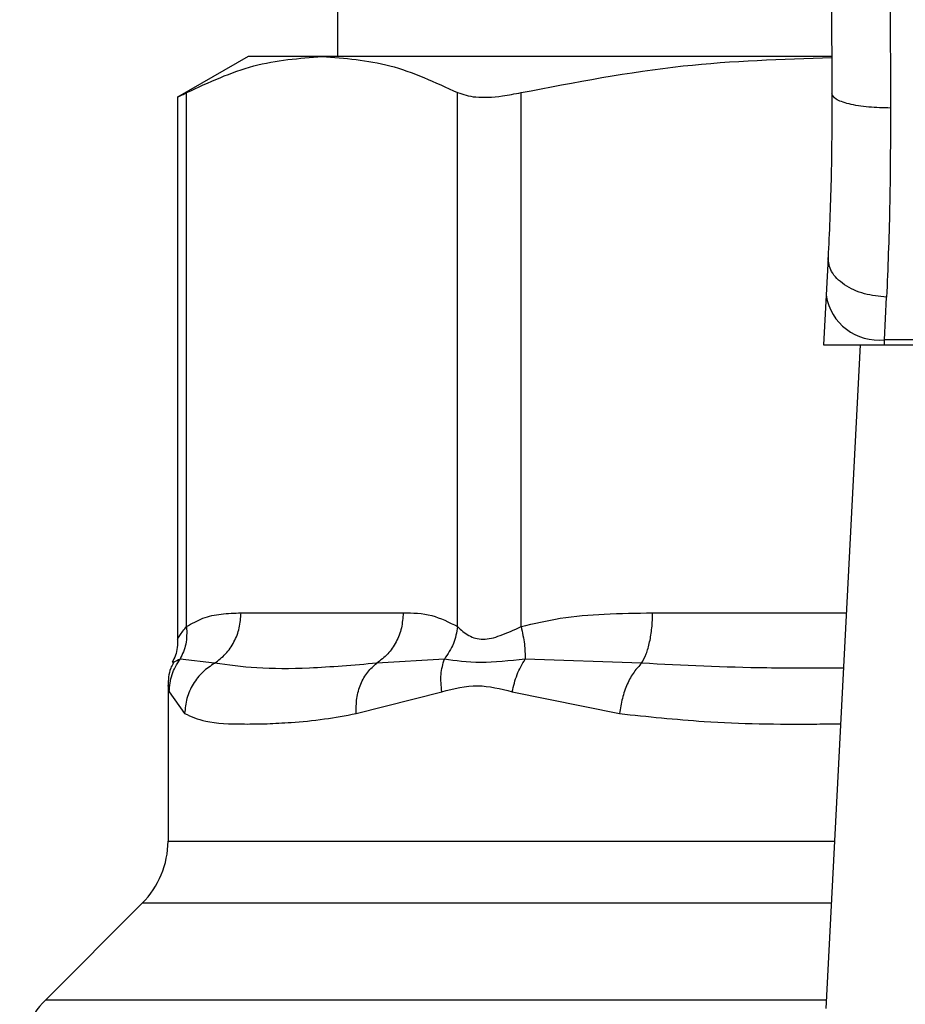
# Model space of a CAD drawing. Units: inches. Extents: x 0.4 to 10.6, y 0.4 to 8.1.
# Drawn here: x 8.1 to 8.2, y 3.2 to 3.3 of the extents above; entities that cross this region are included whole.
import ezdxf

# ---------------------------------------------------------------- set-up
doc = ezdxf.new("R2010")
doc.units = ezdxf.units.IN
doc.header["$MEASUREMENT"] = 0

msp = doc.modelspace()

# ---------------------------------------------------------------- linework, layer by layer
at = {"color": 7, "linetype": 'Continuous', "lineweight": 25}
for p, q in [((8.16720573022182, 3.347572841286395), (8.16720573022182, 3.252100400341318)), ((8.200417263870241, 3.257058660947806), (8.200449413757955, 3.249599886998028)), ((8.204354234822802, 3.257075720501408), (8.204386385057054, 3.248638657051803)), ((8.16120179321419, 3.252100400341607), (8.156465863590912, 3.249366110098766)), ((8.166176595421668, 3.252100400341463), (8.16120179321412, 3.252100400341474)), ((8.200385789319334, 3.252100400341318), (8.166176595421668, 3.252100400341463)), ((8.157065219405528, 3.213779336734616), (8.157065237350649, 3.249674458001349)), ((8.175287966304346, 3.213779325282451), (8.175287953235246, 3.249674458132556)), ((8.179549296136974, 3.213779289146231), (8.179549340104543, 3.249674458001349)), ((8.156465863590912, 3.24940509778344), (8.156465863590912, 3.212919335848056)), ((8.200188421572404, 3.238582641767865), (8.200057519805226, 3.236051874269068)), ((8.200057519805378, 3.236051874270102), (8.199884697165702, 3.232710636562)), ((8.203989271714534, 3.233064622826776), (8.204120196048393, 3.23592778780054)), ((8.203970962080202, 3.232710636561861), (8.2039892717146, 3.23306462282676)), ((8.249122976130675, 3.233064622826201), (8.203989271714505, 3.233064622826201)), ((8.199884697165302, 3.232710636561979), (8.203970962080211, 3.232710636561979)), ((8.20234861645584, 3.232710636561979), (8.200040965061362, 3.188096042934934)), ((8.203970962080202, 3.232710636561861), (8.249141285765106, 3.232710636561869)), ((8.160727970282522, 3.214698825538357), (8.171625220557193, 3.214698825538357)), ((8.158949626781467, 3.211314842510972), (8.156628558559577, 3.211590022645181)), ((8.174394823739965, 3.211589852290195), (8.169846684189183, 3.211314712689551)), ((8.18765534624679, 3.211314842567073), (8.1798248397489, 3.211589953733004)), ((8.155817106108234, 3.209811510435622), (8.155817106108234, 3.199358706714341)), ((8.15589624632197, 3.209400208496822), (8.156933730377276, 3.207930863089144)), ((8.168473228498765, 3.207930862920443), (8.174226767510724, 3.209400231171231)), ((8.178957587718836, 3.209400120622412), (8.186178091463315, 3.207930862429105)), ((8.154087422403116, 3.195182879924382), (8.147577147189896, 3.188672604711156))]:
    msp.add_line(p, q, dxfattribs=at)
at = {"color": 1, "linetype": 'Continuous', "lineweight": 25}
for p, q in [((8.188391959623951, 3.214698825538357), (8.201416971058084, 3.214698825538357)), ((8.155817106108234, 3.199358706714341), (8.200623516636185, 3.199358706714341)), ((8.200407525595333, 3.195182879924382), (8.154087422403116, 3.195182879924382)), ((8.200070787222245, 3.188672604711156), (8.147577147189853, 3.188672604711156))]:
    msp.add_line(p, q, dxfattribs=at)
at = {"color": 7, "linetype": 'Continuous', "lineweight": 25}
for centre, radius, start, end in [((8.203576540900338, 3.236602462598224), 0.003561833372554792, 188.8924404920453, 276.6541508839461), ((8.149911594297212, 3.199358706714341), 0.005905511811022279, 315.0000090280554, 0), ((8.151752974316306, 3.184496776941703), 0.005905511811024785, 134.999995588754, 180)]:
    msp.add_arc(centre, radius, start, end, dxfattribs=at)
for points, knots in [([(8.157065237604701, 3.249674458132557), (8.158565390904716, 3.250368907156248), (8.161579582926699, 3.251764233025186), (8.16463955914496, 3.251988000960185), (8.166176595421668, 3.252100400341463)], [0, 0, 0, 0, 0.4976966593614544, 0.9999999999999999, 0.9999999999999999, 0.9999999999999999, 0.9999999999999999]), ([(8.166176595421668, 3.252100400341463), (8.167698916337525, 3.251990141151208), (8.170758868852092, 3.251768513843219), (8.173773230918227, 3.250374801215105), (8.175287953235246, 3.249674458132556)], [0, 0, 0, 0, 0.4974982156132897, 1, 1, 1, 1]), ([(8.179549340717804, 3.249674458132524), (8.183170549972562, 3.250374007340808), (8.190082078287915, 3.25170918402376), (8.197098603502809, 3.251931479099404), (8.200438907643997, 3.252037305436373)], [0, 0, 0, 0, 0.5239375561428972, 1, 1, 1, 1]), ([(8.156542159846055, 3.249405244747934), (8.156541171926609, 3.24940465518956), (8.156539342420489, 3.249403563399479), (8.156899542732669, 3.249589106774569), (8.157065237604701, 3.249674458132557)], [0, 0, 0, 0, 0.5399924252424886, 1, 1, 1, 1]), ([(8.175287953235246, 3.249674458132556), (8.175654118481862, 3.249552198452916), (8.176386771269238, 3.249307571482172), (8.177996199422083, 3.24938006386409), (8.179126821396128, 3.249594370591908), (8.179549340717804, 3.249674458132524)], [0, 0, 0, 0, 0.3848970140854386, 0.7701328097861685, 1, 1, 1, 1]), ([(8.200449413758681, 3.249599886998031), (8.200440854650454, 3.247615927219076), (8.200423716294154, 3.243643339342737), (8.20026691456752, 3.240270861995758), (8.200188421572774, 3.238582641767846)], [0, 0, 0, 0, 0.4994124335854658, 1, 1, 1, 1]), ([(8.204386385057024, 3.248638661752528), (8.20388873682956, 3.248649842246653), (8.203123878790478, 3.248667026053085), (8.202205579283438, 3.248786129561342), (8.201575887032408, 3.248910213193012), (8.201069983284373, 3.249064878948638), (8.200582688608973, 3.249289849987346), (8.200501889989033, 3.249477804757237), (8.200449408879111, 3.249599886977778)], [0, 0, 0, 0, 0.2407604542024289, 0.3700356169810744, 0.5017949740934544, 0.6332919724314345, 0.7618122151334656, 1, 1, 1, 1]), ([(8.204386385057054, 3.248638657051803), (8.20437765464596, 3.24634501585104), (8.20436025104448, 3.24177276639334), (8.20420003879495, 3.237871838755608), (8.204120196048393, 3.23592778780054)], [0, 0, 0, 0, 0.5016439330317731, 0.9999999999999999, 0.9999999999999999, 0.9999999999999999, 0.9999999999999999]), ([(8.204120196048393, 3.235927788452191), (8.203615729876928, 3.235977786670346), (8.202838939876923, 3.236054775214034), (8.201908455363922, 3.236402137087508), (8.201271325247403, 3.236751497051368), (8.200764486548607, 3.237175130176427), (8.200285623993103, 3.237779735127824), (8.200226687550398, 3.238266559024226), (8.200188421572397, 3.238582641767865)], [0, 0, 0, 0, 0.2391796866997618, 0.3682950400679671, 0.5002411847874934, 0.6321518379711557, 0.7611652649847391, 1, 1, 1, 1]), ([(8.157065219405405, 3.213779336734616), (8.157428096223894, 3.21398640984425), (8.158192031129188, 3.214422343936305), (8.159421550351174, 3.214656512290211), (8.160279723091048, 3.21468430739286), (8.160727970282522, 3.214698825538357)], [0, 0, 0, 0, 0.301772261234058, 0.6352964754434648, 1, 1, 1, 1]), ([(8.171625220557193, 3.214698825538357), (8.172268678666617, 3.214692888353217), (8.173500761903021, 3.214681519926624), (8.174710172826364, 3.21407099991177), (8.175287966304346, 3.213779325282451)], [0, 0, 0, 0, 0.5222521420725574, 1, 1, 1, 1]), ([(8.179549296136837, 3.213779289146231), (8.18042531140155, 3.213986370398461), (8.182269545305287, 3.214422328858976), (8.185237870736046, 3.214656513969558), (8.187309730202308, 3.214684307613765), (8.188391959623951, 3.214698825538357)], [0, 0, 0, 0, 0.3017570241844894, 0.6352749285426572, 1, 1, 1, 1]), ([(8.157065362996757, 3.213779336704437), (8.15707596124363, 3.213377492373869), (8.15709663101053, 3.212593775147602), (8.156781912558296, 3.211918873546472), (8.156628563311072, 3.211590021991221)], [0, 0, 0, 0, 0.5127414800904213, 1, 1, 1, 1]), ([(8.17528795484941, 3.213779325282372), (8.175217427051336, 3.213387541030977), (8.175076371441731, 3.212603972453419), (8.17462200954008, 3.2119278897989), (8.174394828567578, 3.211589848439385)], [0, 0, 0, 0, 0.4999999522903417, 1, 1, 1, 1]), ([(8.175287966304364, 3.213779325282451), (8.175515676374987, 3.213559904989656), (8.175945210729525, 3.21314600781954), (8.176963730844905, 3.212823795790767), (8.178179904745921, 3.213146431648539), (8.179074885873534, 3.213560042775791), (8.179549296136974, 3.213779289146231)], [0, 0, 0, 0, 0.2651513444757436, 0.5001606265910403, 0.7350458892367908, 1, 1, 1, 1]), ([(8.179549355525765, 3.213779289116148), (8.179637523628237, 3.213377439776843), (8.179809477880596, 3.212593713000786), (8.179819807726597, 3.211918807471752), (8.179824841030591, 3.211589954099186)], [0, 0, 0, 0, 0.5127416232047557, 1, 1, 1, 1]), ([(8.156465837581328, 3.212941075878144), (8.15645314104763, 3.212565696554758), (8.15643467371561, 3.212019700713399), (8.156178521284899, 3.211545215154385), (8.156098477019928, 3.211396944658943)], [0, 0, 0, 0, 0.6875131547736708, 0.9999999999999999, 0.9999999999999999, 0.9999999999999999, 0.9999999999999999]), ([(8.156185046479829, 3.211355781641941), (8.15611747357085, 3.211231392772267), (8.15585628851539, 3.210750600775664), (8.155833801328924, 3.210194773675905), (8.155817131950839, 3.209782748272433)], [0, 0, 0, 0, 0.2587165979312359, 1, 1, 1, 1]), ([(8.155896246738713, 3.209400208497744), (8.155932266768144, 3.209791592436948), (8.156004306605212, 3.210574357905401), (8.156420482579707, 3.211251464972886), (8.1566285699263, 3.2115900174643)], [0, 0, 0, 0, 0.5000015393842223, 1, 1, 1, 1]), ([(8.158949630071447, 3.211314835690536), (8.158675065145093, 3.211130083426931), (8.158112390033093, 3.210751464416858), (8.15747510967622, 3.209926032601885), (8.157034878881312, 3.208965229052559), (8.156967199770245, 3.208273219792845), (8.156933716985094, 3.207930863089286)], [0, 0, 0, 0, 0.240621069293578, 0.4931128273114564, 0.7492284690103205, 0.9999999999999999, 0.9999999999999999, 0.9999999999999999, 0.9999999999999999]), ([(8.169846683700136, 3.211314713580382), (8.168292978243626, 3.211181119335774), (8.165313321419854, 3.210924915689906), (8.161702973647891, 3.210935387307983), (8.159859935395447, 3.211189388769279), (8.158949625102435, 3.211314844735454)], [0, 0, 0, 0, 0.3554303323867027, 0.6816352551476484, 0.9999999999999999, 0.9999999999999999, 0.9999999999999999, 0.9999999999999999]), ([(8.16847322317341, 3.207930862920505), (8.168469979868355, 3.208273195855025), (8.168463424138569, 3.208965157350652), (8.16874315624217, 3.209925907463264), (8.169199586550592, 3.210751315457127), (8.169634476128818, 3.211129947369031), (8.16984668740955, 3.211314706827461)], [0, 0, 0, 0, 0.2507701291646386, 0.5068845446557683, 0.7593764772356331, 1, 1, 1, 1]), ([(8.174226756059333, 3.209400231172322), (8.174186273078622, 3.209798256844118), (8.174106652688666, 3.210581078628572), (8.174299855085762, 3.211257404333971), (8.174394823739975, 3.211589852290195)], [0, 0, 0, 0, 0.5084499175926595, 1, 1, 1, 1]), ([(8.17982484481921, 3.211589949443014), (8.178781400953408, 3.211478528844136), (8.17662503486142, 3.211248268636334), (8.175154022890515, 3.211473573903075), (8.17439481881868, 3.211589856217087)], [0, 0, 0, 0, 0.4838899432145594, 1, 1, 1, 1]), ([(8.178957588001177, 3.209400120623334), (8.17904868011598, 3.209791508009399), (8.179230863794553, 3.210574280413975), (8.179626851543556, 3.211251393782661), (8.17982484481921, 3.211589949443014)], [0, 0, 0, 0, 0.5000015122873379, 1, 1, 1, 1]), ([(8.187655347460437, 3.211314837236896), (8.187479279866686, 3.211130073549397), (8.187118465052084, 3.210751437854839), (8.186673710751466, 3.209925979179871), (8.186330927528786, 3.208965185327689), (8.186228672850524, 3.20827320073824), (8.186178085461464, 3.207930862429187)], [0, 0, 0, 0, 0.2406340923811247, 0.4931307549482112, 0.7492418719909393, 0.9999999999999999, 0.9999999999999999, 0.9999999999999999, 0.9999999999999999]), ([(8.174226767510724, 3.209400231171231), (8.175022066440622, 3.209604475276791), (8.176545386012963, 3.209995685464356), (8.178177548956112, 3.209592709683808), (8.178957587718836, 3.209400120622412)], [0, 0, 0, 0, 0.5220827883651326, 0.9999999999999999, 0.9999999999999999, 0.9999999999999999, 0.9999999999999999]), ([(8.156933730377276, 3.207930863089144), (8.157370637766515, 3.207734862471099), (8.158353794134623, 3.207293809606052), (8.160363600083212, 3.20721759717351), (8.162423571658604, 3.207236856419944), (8.164208056403508, 3.207335199437988), (8.16619261517935, 3.207514094002445), (8.167752592990773, 3.207799170941632), (8.168473228498765, 3.207930862920443)], [0, 0, 0, 0, 0.2128302632462401, 0.478923986617274, 0.6044197240569935, 0.7228529684174557, 0.8719712611098523, 0.9999999999999999, 0.9999999999999999, 0.9999999999999999, 0.9999999999999999])]:
    msp.add_open_spline(points, degree=3, knots=knots, dxfattribs=at)
for points in [[(8.158949625102435, 3.211314844735454), (8.15920731451277, 3.211510175152395), (8.159722693333443, 3.211900835986277), (8.160283311473073, 3.212733155576663), (8.16065773650624, 3.213680111272429), (8.16070455996701, 3.214359254116381), (8.160727971697396, 3.214698825538357)], [(8.171625220557047, 3.214698825538357), (8.171601806973808, 3.214359232695395), (8.171554979807325, 3.213680047009472), (8.171180511924605, 3.212733040474625), (8.17061983029899, 3.211900691445624), (8.170104399233088, 3.211510039535463), (8.169846683700136, 3.211314713580382)], [(8.187655345886617, 3.211314844149845), (8.187762084385653, 3.211510174546871), (8.187975561383727, 3.211900835340924), (8.18820777714414, 3.212733155062756), (8.18836286915647, 3.21368011098551), (8.188382264079985, 3.214359254020741), (8.188391961541742, 3.214698825538357)]]:
    msp.add_open_spline(points, degree=3, dxfattribs=at)
at = {"color": 1, "linetype": 'Continuous', "lineweight": 25}
for points, knots in [([(8.156465910158527, 3.212926838802074), (8.156465894638531, 3.212926811421279), (8.156418813601041, 3.21284374978481), (8.156584251017861, 3.213186994982652), (8.156898592390386, 3.213574125455446), (8.157065219405528, 3.213779336734616)], [0, 0, 0, 0, 0.000154932536233874, 0.4699991354700385, 1, 1, 1, 1]), ([(8.1566285699263, 3.2115900174643), (8.156314331006152, 3.211442938285604), (8.155989483883932, 3.211290893949669), (8.156152071181774, 3.211366962692221), (8.156157380629795, 3.211369446791778)], [0, 0, 0, 0, 0.9673440170814475, 1, 1, 1, 1]), ([(8.201225288241366, 3.210992957748442), (8.199495840320855, 3.210981672067273), (8.194849171990258, 3.210951349779648), (8.190429841527102, 3.211174652611862), (8.187655345886617, 3.211314844149845)], [0, 0, 0, 0, 0.3721909543496907, 1, 1, 1, 1]), ([(8.155820666390294, 3.209779314130885), (8.155819479758524, 3.209785266343502), (8.155793071067134, 3.209917733845188), (8.15584584433521, 3.209653024017336), (8.15589624632197, 3.209400208496822)], [0, 0, 0, 0, 0.04493338019950847, 1, 1, 1, 1]), ([(8.186178091463315, 3.207930862429105), (8.188048552985544, 3.207731308503158), (8.19226272999483, 3.207281710606143), (8.197320240903986, 3.207196086741693), (8.200494213573094, 3.207241148962795), (8.20103162381307, 3.207248778801355)], [0, 0, 0, 0, 0.3986579002077197, 0.8981820463354627, 1, 1, 1, 1])]:
    msp.add_open_spline(points, degree=3, knots=knots, dxfattribs=at)

doc.saveas('drawing.dxf')
